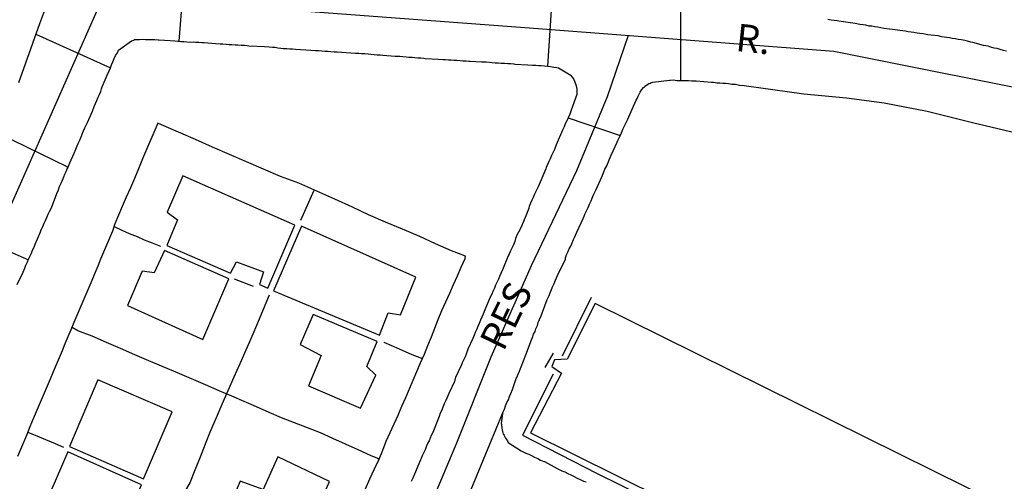
# Model space of a CAD drawing. Units: millimetres. Extents: x 185545 to 187957, y 1663200 to 1665975.
# Drawn here: x 185656 to 185745, y 1663507 to 1663549 of the extents above; entities that cross this region are included whole.
import ezdxf
from ezdxf.enums import TextEntityAlignment as Align

# ---------------------------------------------------------------- set-up
doc = ezdxf.new("R2010")
doc.units = ezdxf.units.MM
for name, color, linetype in [('V-CRUZAMENTO', 1, 'Continuous'), ('V-EDIFICACAO', 2, 'Continuous'), ('V-EIXO_DE_LOGRADOURO', 3, 'Continuous'), ('V-LOTE', 1, 'Continuous'), ('V-NOME_DOS_LOGRADOUROS', 7, 'Continuous'), ('V-QUADRA', 6, 'Continuous'), ('V-REFERENCIA', 2, 'Continuous'), ('V-TESTADA', 5, 'Continuous')]:
    doc.layers.add(name, color=color, linetype=linetype)

msp = doc.modelspace()

# ---------------------------------------------------------------- linework, layer by layer
at = {"layer": 'V-CRUZAMENTO'}
for points in [[(185658.24, 1663549.44), (185657.77, 1663548.23), (185657.433, 1663547.282), (185664.21, 1663544.24), (185664.32, 1663544.5), (185664.45, 1663544.79), (185664.55, 1663545.09), (185664.68, 1663545.34), (185664.85, 1663545.6), (185664.96, 1663545.83), (185666.13, 1663546.7), (185666.34, 1663546.76), (185666.4, 1663546.8), (185666.55, 1663546.8), (185666.85, 1663546.82), (185667.1, 1663546.85), (185667.4, 1663546.82), (185667.7, 1663546.82), (185667.99, 1663546.8), (185668.25, 1663546.8), (185668.55, 1663546.78), (185668.61, 1663546.79), (185669.65, 1663546.72), (185670.07, 1663546.68), (185670.33, 1663546.65), (185670.45, 1663546.642), (185671.001, 1663553.528)], [(185704.353, 1663550.887), (185703.92, 1663544.39), (185704.21, 1663544.34), (185704.51, 1663544.3), (185704.76, 1663544.26), (185704.91, 1663544.22), (185705.99, 1663543.6), (185706.18, 1663543.37), (185706.31, 1663543.18), (185706.44, 1663542.88), (185706.52, 1663542.59), (185706.58, 1663542.29), (185706.58, 1663542.04), (185706.59, 1663541.8), (185706.07, 1663540.38), (185705.95, 1663540.02), (185705.95, 1663540.02), (185705.95, 1663540.02), (185705.8, 1663539.7), (185710.518, 1663538.079), (185710.57, 1663538.18), (185710.72, 1663538.47), (185710.8, 1663538.73), (185710.95, 1663539.03), (185711.06, 1663539.28), (185711.21, 1663539.58), (185711.4, 1663540), (185711.97, 1663541.29), (185712.03, 1663541.4), (185712.16, 1663541.65), (185712.33, 1663542.01), (185712.48, 1663542.27), (185712.65, 1663542.46), (185712.73, 1663542.52), (185712.77, 1663542.56), (185712.91, 1663542.65), (185713.14, 1663542.8), (185713.31, 1663542.84), (185713.31, 1663542.88), (185713.5, 1663542.92), (185715.01, 1663543.1), (185715.11, 1663543.11), (185715.37, 1663543.13), (185715.66, 1663543.09), (185716.023, 1663543.09), (185716.028, 1663549.962)], [(185650.109, 1663529.693), (185656.769, 1663526.806), (185656.79, 1663526.85), (185656.9, 1663527.11), (185657.05, 1663527.4), (185657.15, 1663527.66), (185657.28, 1663527.96), (185657.37, 1663528.21), (185657.39, 1663528.23), (185657.81, 1663529.19), (185657.96, 1663529.57), (185658.07, 1663529.82), (185658.21, 1663530.12), (185658.32, 1663530.37), (185658.45, 1663530.63), (185658.57, 1663530.93), (185658.68, 1663531.18), (185658.85, 1663531.52), (185659.34, 1663532.83), (185659.49, 1663533.15), (185659.59, 1663533.47), (185659.74, 1663533.77), (185659.85, 1663534.02), (185659.97, 1663534.32), (185660.08, 1663534.57), (185660.21, 1663534.83), (185660.354, 1663535.211), (185654.044, 1663538.258)]]:
    msp.add_lwpolyline(points, dxfattribs=at)
at = {"layer": 'V-EDIFICACAO'}
for points in [[(185670.8, 1663534.42), (185669.37, 1663531.11), (185670.3, 1663530.42), (185669.33, 1663528.11), (185675.12, 1663525.57), (185675.66, 1663526.62), (185678.13, 1663525.72), (185677.77, 1663524.56), (185678.51, 1663524.21), (185680.98, 1663529.93), (185670.8, 1663534.42)], [(185681.56, 1663529.86), (185679.04, 1663523.97), (185688.67, 1663519.94), (185689.44, 1663521.99), (185690.56, 1663521.79), (185691.97, 1663525.22), (185681.56, 1663529.86)], [(185669.13, 1663527.64), (185668.2, 1663525.6), (185667.09, 1663525.77), (185665.77, 1663522.64), (185672.61, 1663519.55), (185674.96, 1663525.06), (185669.13, 1663527.64)], [(185708.25, 1663522.84), (185705.7, 1663517.76), (185704.57, 1663517.7), (185704.32, 1663517.12), (185705.2, 1663516.5), (185702.37, 1663511.09), (185742.24, 1663491.3), (185745.03, 1663496.75), (185746.1, 1663496.52), (185746.42, 1663497.25), (185745.63, 1663497.94), (185748.12, 1663503.09), (185708.25, 1663522.84)], [(185682.65, 1663521.83), (185681.46, 1663519.09), (185683.36, 1663518.11), (185682.22, 1663515.36), (185686.92, 1663513.31), (185688.32, 1663516.33), (185687.52, 1663517.1), (185688.45, 1663519.37), (185682.65, 1663521.83)], [(185663.06, 1663515.91), (185660.51, 1663509.84), (185667.23, 1663506.91), (185669.83, 1663512.98), (185663.06, 1663515.91)], [(185660.34, 1663509.36), (185658.22, 1663504.44), (185664.94, 1663501.52), (185667.03, 1663506.35), (185660.34, 1663509.36)], [(185679.44, 1663508.912), (185678.09, 1663505.93), (185675.99, 1663506.7), (185674.8, 1663503.84), (185681.59, 1663500.84), (185684.12, 1663506.66), (185679.44, 1663508.912), (185679.44, 1663508.912)]]:
    msp.add_lwpolyline(points, close=True, dxfattribs=at)
at = {"layer": 'V-EIXO_DE_LOGRADOURO'}
for points in [[(185547.74, 1663587.39), (185553.17, 1663600.63), (185561.65, 1663601.61), (185586.06, 1663604.24), (185602.09, 1663605.82), (185618.12, 1663607.4), (185624.86, 1663608.35), (185636.09, 1663603.66), (185655.6, 1663596.5), (185663.57, 1663593.77), (185663.36, 1663555.67), (185663.56, 1663550.73), (185650.29, 1663520.8), (185635.38, 1663486.69), (185620.47, 1663452.58), (185607.36, 1663421.88)], [(185823.92, 1663511.41), (185780.86, 1663531.4), (185771.51, 1663535.23), (185751.62, 1663541.4), (185729.94, 1663545.72), (185702.69, 1663547.82), (185671.06, 1663550.17), (185663.49, 1663550.56)], [(185711.25, 1663547.16), (185709.35, 1663541.6), (185706.57, 1663534.87), (185702.44, 1663526.26), (185698.76, 1663517.95), (185695.67, 1663510.14), (185687.51, 1663490.79), (185679.25, 1663472.24), (185675.62, 1663463.44), (185671.99, 1663454.64), (185668.26, 1663445.84), (185664.28, 1663437.04), (185660.45, 1663428.18), (185656.77, 1663419.32), (185652.84, 1663412.37), (185648.17, 1663402.64)]]:
    msp.add_lwpolyline(points, dxfattribs=at)
at = {"layer": 'V-LOTE'}
for points in [[(185668.51, 1663539.2), (185667.12, 1663535.97), (185666.77, 1663535.05), (185666.4, 1663534.19), (185666.03, 1663533.33), (185665.66, 1663532.49), (185665.29, 1663531.65), (185664.96, 1663530.85), (185664.63, 1663530.05), (185664.41, 1663529.41), (185664.14, 1663528.77), (185663.87, 1663528.13), (185663.6, 1663527.49), (185663.33, 1663526.85), (185663.06, 1663526.21), (185662.79, 1663525.57), (185662.52, 1663524.93), (185662.25, 1663524.29), (185661.98, 1663523.65), (185661.71, 1663523.01), (185661.44, 1663522.37), (185661.17, 1663521.73), (185660.9, 1663521.09), (185660.63, 1663520.45), (185660.36, 1663519.81), (185660.09, 1663519.17), (185659.82, 1663518.53), (185659.55, 1663517.89), (185659.28, 1663517.25), (185659.01, 1663516.61), (185658.74, 1663515.97), (185658.47, 1663515.33), (185658.2, 1663514.69), (185657.93, 1663514.05), (185657.66, 1663513.41), (185657.39, 1663512.77), (185657.12, 1663512.13), (185656.85, 1663511.49), (185656.58, 1663510.85), (185656.31, 1663510.21), (185656.04, 1663509.57), (185655.77, 1663508.93)], [(185696.47, 1663527.12), (185695.21, 1663527.62), (185693.76, 1663528.26), (185692.31, 1663528.92), (185690.76, 1663529.57), (185689.21, 1663530.22), (185687.66, 1663530.87), (185686.22, 1663531.59), (185684.59, 1663532.31), (185682.96, 1663533.03), (185681.33, 1663533.75), (185679.68, 1663534.37), (185678.11, 1663535.03), (185676.57, 1663535.7), (185675.03, 1663536.37), (185673.49, 1663537.04), (185671.95, 1663537.71), (185670.41, 1663538.38), (185668.87, 1663539.05), (185668.51, 1663539.2)], [(185681.5, 1663530.41), (185682.72, 1663533.13)], [(185668.79, 1663528.02), (185668.05, 1663528.3), (185667.32, 1663528.58), (185666.67, 1663528.88), (185665.95, 1663529.16), (185665.29, 1663529.47), (185664.6, 1663529.78), (185664.54, 1663529.79)], [(185687.4, 1663506.01), (185687.79, 1663506.91), (185688.21, 1663507.8), (185688.63, 1663508.69), (185688.95, 1663509.51), (185689.28, 1663510.33), (185689.64, 1663511.12), (185690, 1663511.91), (185690.36, 1663512.7), (185690.7, 1663513.49), (185691.04, 1663514.28), (185691.38, 1663515.07), (185691.72, 1663515.86), (185692.06, 1663516.65), (185692.4, 1663517.44), (185692.74, 1663518.23), (185693.06, 1663519.02), (185693.37, 1663519.81), (185693.68, 1663520.6), (185693.99, 1663521.39), (185694.33, 1663522.18), (185694.7, 1663522.97), (185695.04, 1663523.76), (185695.39, 1663524.55), (185695.74, 1663525.34), (185696.09, 1663526.13), (185696.43, 1663526.92), (185696.47, 1663527.12)], [(185675.46, 1663525.08), (185677.17, 1663524.39)], [(185678.65, 1663523.58), (185678.1, 1663522.28), (185677.59, 1663521.05), (185677.05, 1663519.82), (185676.51, 1663518.59), (185675.97, 1663517.36), (185675.43, 1663516.13), (185674.89, 1663514.9), (185674.35, 1663513.67), (185673.81, 1663512.44), (185673.27, 1663511.21), (185672.82, 1663510.04), (185672.37, 1663508.87), (185671.9, 1663507.7), (185671.43, 1663506.53), (185671.03, 1663505.86), (185670.57, 1663504.74), (185669.81, 1663502.98), (185669.05, 1663501.27), (185668.29, 1663499.56), (185667.93, 1663498.76)], [(185660.73, 1663520.68), (185661.25, 1663520.39)], [(185661.24, 1663520.39), (185662.54, 1663519.89), (185663.82, 1663519.33), (185665.11, 1663518.77), (185666.4, 1663518.21), (185667.69, 1663517.65), (185668.99, 1663517.11), (185670.29, 1663516.57), (185671.55, 1663516.02), (185672.81, 1663515.47), (185674.08, 1663514.92), (185675.21, 1663514.45), (185676.34, 1663513.96), (185677.47, 1663513.46), (185678.6, 1663512.96), (185679.73, 1663512.46), (185680.91, 1663512.01), (185682.09, 1663511.56), (185683.26, 1663511.1), (185684.4, 1663510.59), (185685.54, 1663510.08), (185686.68, 1663509.57), (185687.82, 1663509.06)], [(185689.04, 1663519.33), (185690.45, 1663518.7), (185691.59, 1663518.21), (185692.56, 1663517.82)], [(185656.71, 1663511.15), (185657.96, 1663510.64), (185659.21, 1663510.1), (185659.95, 1663509.78)], [(185687.82, 1663509.06), (185688.47, 1663508.77), (185688.62, 1663508.66)]]:
    msp.add_lwpolyline(points, dxfattribs=at)
at = {"layer": 'V-QUADRA'}
for points in [[(185658.24, 1663549.44), (185657.77, 1663548.23), (185655.87, 1663542.88)], [(185745.61, 1663545.76), (185745.35, 1663545.81), (185745.05, 1663545.89), (185744.76, 1663545.98), (185744.5, 1663546.02), (185744.21, 1663546.1), (185743.95, 1663546.19), (185743.53, 1663546.27), (185742.57, 1663546.53), (185742.38, 1663546.57), (185742.09, 1663546.65), (185741.83, 1663546.72), (185741.53, 1663546.78), (185741.24, 1663546.82), (185740.98, 1663546.87), (185740.69, 1663546.91), (185740.43, 1663546.95), (185740.18, 1663546.99), (185739.75, 1663547.06), (185739.41, 1663547.13), (185738.46, 1663547.23), (185738.31, 1663547.27), (185738.06, 1663547.31), (185737.76, 1663547.36), (185737.51, 1663547.38), (185737.21, 1663547.44), (185736.95, 1663547.48), (185736.7, 1663547.5), (185736.44, 1663547.55), (185736.19, 1663547.59), (185735.94, 1663547.63), (185735.51, 1663547.69), (185734.47, 1663547.8), (185734.2, 1663547.88), (185733.94, 1663547.93), (185733.65, 1663547.97), (185733.39, 1663548.01), (185733.14, 1663548.03), (185732.84, 1663548.12), (185732.59, 1663548.14), (185732.29, 1663548.18), (185731.86, 1663548.25), (185730.4, 1663548.46), (185730.25, 1663548.5), (185729.96, 1663548.54), (185729.7, 1663548.56), (185729.4, 1663548.63)], [(185655.74, 1663524.54), (185656.28, 1663525.67), (185656.43, 1663526.05), (185656.54, 1663526.3), (185656.67, 1663526.6), (185656.79, 1663526.85), (185656.9, 1663527.11), (185657.05, 1663527.4), (185657.15, 1663527.66), (185657.28, 1663527.96), (185657.37, 1663528.21), (185657.39, 1663528.23), (185657.81, 1663529.19), (185657.96, 1663529.57), (185658.07, 1663529.82), (185658.21, 1663530.12), (185658.32, 1663530.37), (185658.45, 1663530.63), (185658.57, 1663530.93), (185658.68, 1663531.18), (185658.85, 1663531.52), (185659.34, 1663532.83), (185659.49, 1663533.15), (185659.59, 1663533.47), (185659.74, 1663533.77), (185659.85, 1663534.02), (185659.97, 1663534.32), (185660.08, 1663534.57), (185660.21, 1663534.83), (185660.32, 1663535.12), (185660.34, 1663535.14), (185660.53, 1663535.59), (185660.93, 1663536.48), (185661.08, 1663536.86), (185661.2, 1663537.16), (185661.33, 1663537.41), (185661.44, 1663537.67), (185661.57, 1663537.97), (185661.65, 1663538.22), (185661.78, 1663538.52), (185661.88, 1663538.77), (185662.01, 1663539.03), (185662.12, 1663539.26), (185662.58, 1663540.3), (185662.73, 1663540.72), (185662.86, 1663540.98), (185662.98, 1663541.27), (185663.11, 1663541.57), (185663.24, 1663541.82), (185663.35, 1663542.08), (185663.41, 1663542.33), (185663.46, 1663542.52), (185663.92, 1663543.56), (185664.09, 1663543.95), (185664.21, 1663544.24), (185664.32, 1663544.5), (185664.45, 1663544.79), (185664.55, 1663545.09), (185664.68, 1663545.34), (185664.85, 1663545.6), (185664.96, 1663545.83), (185666.13, 1663546.7), (185666.34, 1663546.76), (185666.4, 1663546.8), (185666.55, 1663546.8), (185666.85, 1663546.82), (185667.1, 1663546.85), (185667.4, 1663546.82), (185667.7, 1663546.82), (185667.99, 1663546.8), (185668.25, 1663546.8), (185668.55, 1663546.78), (185668.61, 1663546.79), (185669.65, 1663546.72), (185670.07, 1663546.68), (185670.33, 1663546.65), (185670.62, 1663546.63), (185670.88, 1663546.61), (185671.17, 1663546.59), (185671.47, 1663546.57), (185671.73, 1663546.59), (185671.98, 1663546.57), (185672.24, 1663546.55), (185672.53, 1663546.53), (185672.72, 1663546.53), (185673.76, 1663546.44), (185674.19, 1663546.42), (185674.44, 1663546.4), (185674.74, 1663546.38), (185674.99, 1663546.36), (185675.25, 1663546.36), (185675.54, 1663546.32), (185675.8, 1663546.32), (185676.09, 1663546.3), (185676.39, 1663546.28), (185676.65, 1663546.25), (185676.65, 1663546.25), (185676.79, 1663546.24), (185678.22, 1663546.17), (185678.64, 1663546.13), (185678.94, 1663546.1), (185679.19, 1663546.1), (185679.44, 1663546.06), (185679.7, 1663546.02), (185679.95, 1663546), (185680.21, 1663546), (185680.51, 1663545.96), (185680.76, 1663545.96), (185681.03, 1663545.94), (185682.41, 1663545.85), (185682.84, 1663545.81), (185683.13, 1663545.81), (185683.43, 1663545.79), (185683.69, 1663545.74), (185683.98, 1663545.74), (185684.24, 1663545.72), (185684.53, 1663545.7), (185684.81, 1663545.68), (185686.06, 1663545.59), (185686.49, 1663545.57), (185686.78, 1663545.55), (185687.04, 1663545.53), (185687.33, 1663545.53), (185687.63, 1663545.49), (185687.88, 1663545.47), (185688.18, 1663545.45), (185688.44, 1663545.42), (185688.73, 1663545.4), (185688.96, 1663545.39), (185690.09, 1663545.3), (185690.51, 1663545.28), (185690.77, 1663545.26), (185691.07, 1663545.24), (185691.32, 1663545.21), (185691.62, 1663545.19), (185691.87, 1663545.17), (185692.13, 1663545.15), (185692.42, 1663545.13), (185692.68, 1663545.11), (185692.82, 1663545.09), (185693.99, 1663545.02), (185694.42, 1663545), (185694.67, 1663544.98), (185694.92, 1663544.96), (185695.18, 1663544.96), (185695.43, 1663544.94), (185695.69, 1663544.92), (185695.99, 1663544.9), (185696.24, 1663544.87), (185696.54, 1663544.87), (185696.79, 1663544.85), (185696.9, 1663544.84), (185697.94, 1663544.79), (185698.36, 1663544.77), (185698.66, 1663544.75), (185698.91, 1663544.73), (185699.17, 1663544.7), (185699.46, 1663544.7), (185699.72, 1663544.66), (185700.01, 1663544.66), (185700.31, 1663544.64), (185700.57, 1663544.62), (185700.86, 1663544.6), (185700.97, 1663544.58), (185702.13, 1663544.51), (185702.56, 1663544.47), (185702.86, 1663544.47), (185703.11, 1663544.45), (185703.36, 1663544.43), (185703.66, 1663544.41), (185703.92, 1663544.39), (185704.21, 1663544.34), (185704.51, 1663544.3), (185704.76, 1663544.26), (185704.91, 1663544.22), (185705.99, 1663543.6), (185706.18, 1663543.37), (185706.31, 1663543.18), (185706.44, 1663542.88), (185706.52, 1663542.59), (185706.58, 1663542.29), (185706.58, 1663542.04), (185706.59, 1663541.8), (185706.07, 1663540.38), (185705.95, 1663540.02), (185705.8, 1663539.7), (185705.67, 1663539.41), (185705.54, 1663539.15), (185705.44, 1663538.86), (185705.29, 1663538.56), (185704.72, 1663537.24), (185704.55, 1663536.82), (185704.42, 1663536.52), (185704.29, 1663536.27), (185704.17, 1663535.97), (185704.04, 1663535.72), (185703.91, 1663535.46), (185703.91, 1663535.46), (185703.81, 1663535.17), (185703.77, 1663535.06), (185703.06, 1663533.43), (185702.87, 1663533), (185702.75, 1663532.75), (185702.62, 1663532.45), (185702.51, 1663532.2), (185702.38, 1663531.94), (185702.26, 1663531.65), (185702.24, 1663531.49), (185702.2, 1663531.39), (185702.07, 1663531.09), (185702.05, 1663530.99), (185701.49, 1663529.7), (185701.28, 1663529.31), (185701.15, 1663529.02), (185701.03, 1663528.72), (185700.94, 1663528.47), (185700.82, 1663528.17), (185700.71, 1663527.91), (185700.56, 1663527.62), (185700.43, 1663527.32), (185700.35, 1663527.17), (185699.84, 1663525.88), (185699.67, 1663525.56), (185699.57, 1663525.28), (185699.46, 1663525.03), (185699.33, 1663524.73), (185699.2, 1663524.48), (185699.1, 1663524.22), (185698.97, 1663523.93), (185698.86, 1663523.67), (185698.72, 1663523.4), (185698.23, 1663522.25), (185698.08, 1663521.85), (185697.95, 1663521.59), (185697.83, 1663521.3), (185697.7, 1663521), (185697.59, 1663520.75), (185697.46, 1663520.45), (185697.36, 1663520.2), (185697.25, 1663519.94), (185697.13, 1663519.66), (185696.7, 1663518.67), (185696.53, 1663518.24), (185696.43, 1663517.99), (185696.28, 1663517.69), (185696.17, 1663517.44), (185696.07, 1663517.18), (185695.94, 1663516.89), (185695.81, 1663516.63), (185695.68, 1663516.34), (185695.58, 1663516.14), (185695.47, 1663515.74), (185694.96, 1663514.64), (185694.77, 1663514.22), (185694.67, 1663513.96), (185694.54, 1663513.71), (185694.41, 1663513.41), (185694.31, 1663513.15), (185694.18, 1663512.86), (185694.09, 1663512.56), (185694.01, 1663512.41), (185693.5, 1663511.12), (185693.35, 1663510.84), (185693.27, 1663510.61), (185693.16, 1663510.36), (185693.03, 1663510.1), (185692.91, 1663509.8), (185692.8, 1663509.55), (185692.67, 1663509.25), (185692.54, 1663509), (185692.44, 1663508.74), (185692.38, 1663508.64), (185691.85, 1663507.34), (185691.68, 1663506.98), (185691.53, 1663506.67)], [(185695.82, 1663503.08), (185699.82, 1663512.84), (185699.82, 1663512.84), (185699.9, 1663512.99), (185700.01, 1663513.24), (185700.12, 1663513.54), (185700.24, 1663513.83), (185700.37, 1663514.09), (185700.48, 1663514.38), (185700.58, 1663514.64), (185700.73, 1663515.02), (185701.09, 1663516.02), (185701.09, 1663516.02), (185701.15, 1663516.12), (185701.26, 1663516.42), (185701.39, 1663516.68), (185701.47, 1663516.93), (185701.6, 1663517.23), (185701.69, 1663517.48), (185701.79, 1663517.78), (185701.9, 1663518.03), (185702.02, 1663518.33), (185702.41, 1663519.37), (185702.45, 1663519.47), (185702.55, 1663519.73), (185702.66, 1663520.03), (185702.79, 1663520.28), (185702.87, 1663520.53), (185703, 1663520.83), (185703.08, 1663521.09), (185703.21, 1663521.38), (185703.34, 1663521.7), (185703.47, 1663522.04), (185703.89, 1663523.18), (185703.93, 1663523.25), (185704.06, 1663523.55), (185704.17, 1663523.8), (185704.29, 1663524.1), (185704.42, 1663524.39), (185704.53, 1663524.65), (185704.65, 1663524.95), (185704.84, 1663525.37), (185705.55, 1663526.87), (185705.57, 1663526.98), (185705.65, 1663527.24), (185705.78, 1663527.49), (185705.9, 1663527.79), (185706.03, 1663528.04), (185706.16, 1663528.34), (185706.29, 1663528.63), (185706.41, 1663528.89), (185706.58, 1663529.31), (185707.16, 1663530.56), (185707.24, 1663530.76), (185707.35, 1663531.01), (185707.5, 1663531.31), (185707.62, 1663531.56), (185707.73, 1663531.86), (185707.88, 1663532.15), (185707.98, 1663532.41), (185708.11, 1663532.71), (185708.32, 1663533.13), (185708.88, 1663534.38), (185708.92, 1663534.49), (185709.04, 1663534.78), (185709.13, 1663535.04), (185709.3, 1663535.34), (185709.42, 1663535.63), (185709.53, 1663535.89), (185709.72, 1663536.31), (185710.26, 1663537.48), (185710.32, 1663537.63), (185710.42, 1663537.88), (185710.57, 1663538.18), (185710.72, 1663538.47), (185710.8, 1663538.73), (185710.95, 1663539.03), (185711.06, 1663539.28), (185711.21, 1663539.58), (185711.4, 1663540), (185711.97, 1663541.29), (185712.03, 1663541.4), (185712.16, 1663541.65), (185712.33, 1663542.01), (185712.48, 1663542.27), (185712.65, 1663542.46), (185712.73, 1663542.52), (185712.77, 1663542.56), (185712.91, 1663542.65), (185713.14, 1663542.8), (185713.31, 1663542.84), (185713.31, 1663542.88), (185713.5, 1663542.92), (185715.01, 1663543.1), (185715.11, 1663543.11), (185715.37, 1663543.13), (185715.66, 1663543.09), (185715.92, 1663543.09), (185716.17, 1663543.09), (185716.47, 1663543.09), (185716.72, 1663543.07), (185717.02, 1663543.05), (185717.44, 1663543.05), (185718.82, 1663542.93), (185719.01, 1663542.92), (185719.31, 1663542.88), (185719.57, 1663542.88), (185719.86, 1663542.84), (185720.12, 1663542.84), (185720.37, 1663542.8), (185720.67, 1663542.75), (185720.99, 1663542.75), (185721.37, 1663542.65), (185721.79, 1663542.63), (185727.22, 1663541.87), (185731.08, 1663541.5), (185734.52, 1663541.06), (185738.41, 1663540.29), (185742.52, 1663539.27), (185747.13, 1663538.19)]]:
    msp.add_lwpolyline(points, dxfattribs=at)
at = {"layer": 'V-REFERENCIA'}
msp.add_lwpolyline([(185699.82, 1663512.84), (185699.71, 1663511.93), (185699.73, 1663511.84), (185699.78, 1663511.5), (185699.84, 1663511.2), (185699.88, 1663510.97), (185699.95, 1663510.95), (185699.97, 1663510.91), (185700.12, 1663510.61), (185700.29, 1663510.36), (185700.35, 1663510.21), (185701.54, 1663509.46), (185701.96, 1663509.25), (185702.22, 1663509.14), (185702.47, 1663509.02), (185702.73, 1663508.87), (185703.03, 1663508.74), (185703.28, 1663508.61), (185703.58, 1663508.49), (185703.64, 1663508.49), (185704.81, 1663507.85), (185705.23, 1663507.64), (185705.49, 1663507.53), (185705.78, 1663507.38), (185706.04, 1663507.26), (185706.33, 1663507.13), (185706.63, 1663506.96), (185706.88, 1663506.83), (185707.18, 1663506.7), (185707.44, 1663506.62)], dxfattribs=at)
at = {"layer": 'V-TESTADA'}
for points in [[(185668.51, 1663539.2), (185667.12, 1663535.97), (185666.77, 1663535.05), (185666.4, 1663534.19), (185666.03, 1663533.33), (185665.66, 1663532.49), (185665.29, 1663531.65), (185664.96, 1663530.85), (185664.63, 1663530.05), (185664.41, 1663529.41), (185664.14, 1663528.77), (185663.87, 1663528.13), (185663.6, 1663527.49), (185663.33, 1663526.85), (185663.06, 1663526.21), (185662.79, 1663525.57), (185662.52, 1663524.93), (185662.25, 1663524.29), (185661.98, 1663523.65), (185661.71, 1663523.01), (185661.44, 1663522.37), (185661.17, 1663521.73), (185660.9, 1663521.09), (185660.63, 1663520.45), (185660.36, 1663519.81), (185660.09, 1663519.17), (185659.82, 1663518.53), (185659.55, 1663517.89), (185659.28, 1663517.25), (185659.01, 1663516.61), (185658.74, 1663515.97), (185658.47, 1663515.33), (185658.2, 1663514.69), (185657.93, 1663514.05), (185657.66, 1663513.41), (185657.39, 1663512.77), (185657.12, 1663512.13), (185656.85, 1663511.49), (185656.58, 1663510.85), (185656.31, 1663510.21), (185656.04, 1663509.57), (185655.77, 1663508.93)], [(185687.4, 1663506.01), (185687.79, 1663506.91), (185688.21, 1663507.8), (185688.63, 1663508.69), (185688.95, 1663509.51), (185689.28, 1663510.33), (185689.64, 1663511.12), (185690, 1663511.91), (185690.36, 1663512.7), (185690.7, 1663513.49), (185691.04, 1663514.28), (185691.38, 1663515.07), (185691.72, 1663515.86), (185692.06, 1663516.65), (185692.4, 1663517.44), (185692.74, 1663518.23), (185693.06, 1663519.02), (185693.37, 1663519.81), (185693.68, 1663520.6), (185693.99, 1663521.39), (185694.33, 1663522.18), (185694.7, 1663522.97), (185695.04, 1663523.76), (185695.39, 1663524.55), (185695.74, 1663525.34), (185696.09, 1663526.13), (185696.43, 1663526.92), (185696.47, 1663527.12)], [(185707.88, 1663523.38), (185705.26, 1663518.05)], [(185704.44, 1663518.33), (185703.68, 1663517.03)], [(185704.44, 1663516.41), (185701.64, 1663510.86), (185708.42, 1663507.38), (185742.56, 1663490.59), (185745.33, 1663496.17)]]:
    msp.add_lwpolyline(points, dxfattribs=at)

# ---------------------------------------------------------------- texts
at = {"layer": 'V-NOME_DOS_LOGRADOUROS'}
for s, rotation, p in [('R.', 354, (185720.859, 1663545)), ('RES', 64, (185700.62, 1663518.04))]:
    msp.add_text(s, height=2.5, rotation=rotation, dxfattribs=at).set_placement(p, align=Align.BOTTOM_LEFT)

doc.saveas('drawing.dxf')
